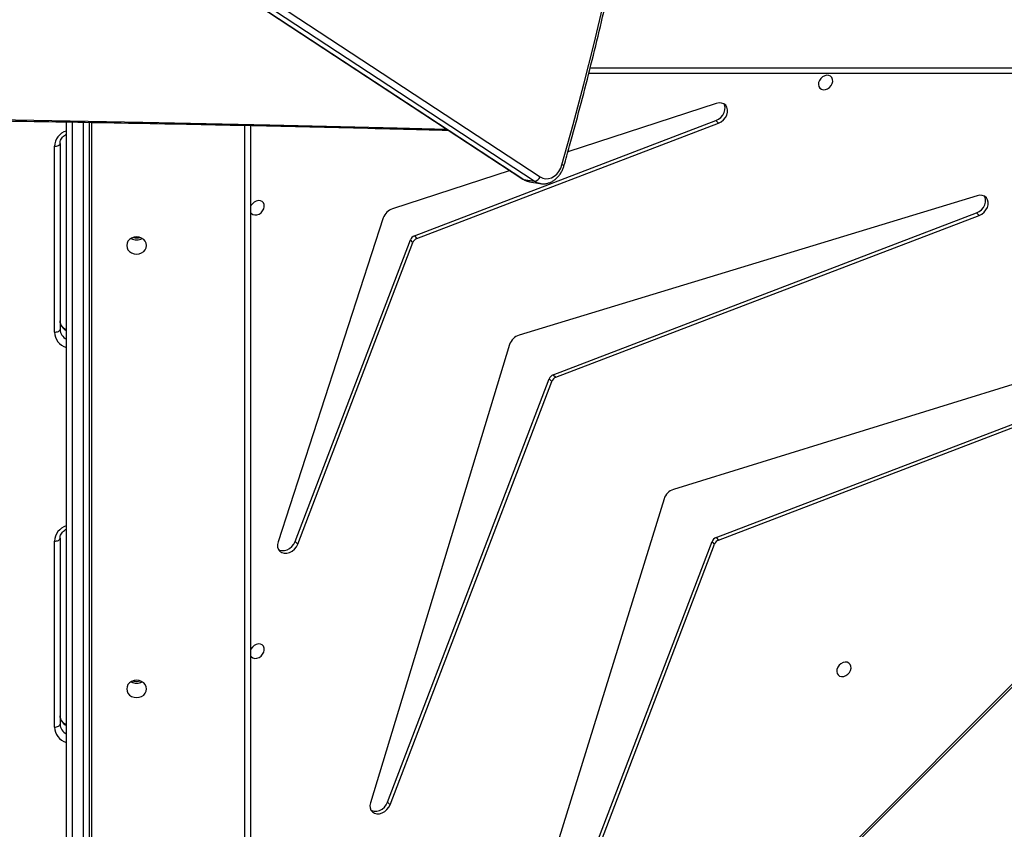
# Model space of a CAD drawing. Units: millimetres. Extents: x -7828 to 351518, y -3372 to 12483.
# Drawn here: x 3689 to 4207, y 5284 to 5710 of the extents above; entities that cross this region are included whole.
import ezdxf

# ---------------------------------------------------------------- set-up
doc = ezdxf.new("R2010")
doc.units = ezdxf.units.MM
doc.layers.add('Toestel 2D', color=7, linetype='Continuous', lineweight=20)

# ---------------------------------------------------------------- blocks, each defined once
blk = doc.blocks.new('3431')
at = {"color": 7, "linetype": 'Continuous', "lineweight": 25}
for p, q in [((2200.849, 901.321), (2134.48, 834.911)), ((2200.927, 901.243), (2134.558, 834.833)), ((2203.781, 834.594), (2203.781, 894.211)), ((2212.281, 834.429), (2212.281, 894.201)), ((2213.481, 894.201), (2213.481, 834.407)), ((2191.55, 888.534), (2179.367, 856.626)), ((2191.684, 888.4), (2179.501, 856.491)), ((2182.026, 854.248), (2192.59, 888.426)), ((2196.44, 870.347), (2187.931, 848.061)), ((2196.574, 870.212), (2188.066, 847.927)), ((2190.153, 846.125), (2197.481, 870.241)), ((2196.574, 870.212), (2196.44, 870.347)), ((2213.811, 856.324), (2213.811, 866.11)), ((2214.111, 866.26), (2214.111, 856.474)), ((2179.367, 856.626), (2179.501, 856.491)), ((2201.302, 856.63), (2195.24, 840.752)), ((2201.436, 856.496), (2201.302, 856.63)), ((2179.155, 856.413), (2147.487, 844.304)), ((2179.289, 856.279), (2147.622, 844.17)), ((2179.289, 856.279), (2179.155, 856.413)), ((2201.436, 856.496), (2195.374, 840.618)), ((2196.801, 839.461), (2202.34, 856.513)), ((2147.596, 843.263), (2181.532, 853.754)), ((2187.719, 847.849), (2165.443, 839.331)), ((2187.854, 847.715), (2187.719, 847.849)), ((2187.931, 848.061), (2188.066, 847.927)), ((2187.854, 847.715), (2165.577, 839.197)), ((2165.549, 838.289), (2189.656, 845.627)), ((2213.811, 835.539), (2213.811, 845.325)), ((2214.111, 845.475), (2214.111, 835.689)), ((2195.028, 840.54), (2179.157, 834.471)), ((2195.162, 840.406), (2195.028, 840.54)), ((2195.24, 840.752), (2195.374, 840.618)), ((2195.162, 840.406), (2179.291, 834.337)), ((2165.577, 839.197), (2165.443, 839.331)), ((2190.132, 836.966), (2196.319, 838.979)), ((2189.104, 837.553), (2188.554, 837.652)), ((2188.86, 837.529), (2247.795, 798.825)), ((2189.41, 837.429), (2188.86, 837.529)), ((2248.345, 798.726), (2189.41, 837.429)), ((2248.386, 798.71), (2189.451, 837.413)), ((2247.488, 798.591), (2188.553, 837.295)), ((2179.274, 833.434), (2187.083, 835.974)), ((2179.291, 834.337), (2179.157, 834.471)), ((2130.496, 831.851), (2185.984, 831.851))]:
    blk.add_line(p, q, dxfattribs=at)
at = {"color": 8, "linetype": 'Continuous', "lineweight": 25}
for p, q in [((2204.081, 894.361), (2204.081, 834.588)), ((2212.161, 834.431), (2212.161, 894.361)), ((2212.581, 894.351), (2212.581, 834.423)), ((2213.181, 834.413), (2213.181, 894.351)), ((2185.908, 831.551), (2130.346, 831.551))]:
    blk.add_line(p, q, dxfattribs=at)
at = {"color": 7, "linetype": 'Continuous', "lineweight": 25, "flags": 128}
for points in [[(2197.481, 870.241), (2197.507, 870.382), (2197.496, 870.516), (2197.451, 870.633), (2197.373, 870.728), (2197.268, 870.793), (2197.142, 870.824), (2197.005, 870.819), (2196.864, 870.779), (2196.728, 870.706), (2196.608, 870.605), (2196.51, 870.483), (2196.44, 870.347)], [(2197.45, 870.635), (2197.402, 870.659), (2197.277, 870.69), (2197.139, 870.685), (2196.998, 870.645), (2196.863, 870.572), (2196.742, 870.471), (2196.644, 870.349), (2196.574, 870.212)], [(2214.111, 866.26), (2214.052, 866.257), (2213.996, 866.249), (2213.944, 866.235), (2213.899, 866.216), (2213.861, 866.193), (2213.834, 866.167), (2213.817, 866.139), (2213.811, 866.11)], [(2210.306, 864.251), (2210.288, 864.368), (2210.236, 864.478), (2210.152, 864.572), (2210.043, 864.645), (2209.917, 864.69), (2209.781, 864.705), (2209.645, 864.69), (2209.518, 864.645), (2209.41, 864.572), (2209.326, 864.478), (2209.274, 864.368), (2209.256, 864.251), (2209.274, 864.133), (2209.326, 864.023), (2209.41, 863.929), (2209.518, 863.857), (2209.645, 863.812), (2209.781, 863.796), (2209.917, 863.812), (2210.043, 863.857), (2210.152, 863.929), (2210.236, 864.023), (2210.288, 864.133), (2210.306, 864.251)], [(2172.928, 863.22), (2172.94, 863.332), (2172.918, 863.434), (2172.864, 863.517), (2172.783, 863.574), (2172.682, 863.599), (2172.571, 863.591), (2172.459, 863.549), (2172.355, 863.478), (2172.27, 863.385), (2172.211, 863.277), (2172.182, 863.163), (2172.187, 863.055), (2172.226, 862.961), (2172.294, 862.891), (2172.386, 862.849), (2172.493, 862.841), (2172.606, 862.866), (2172.715, 862.923), (2172.811, 863.006), (2172.884, 863.108), (2172.928, 863.22)], [(2203.781, 862.511), (2203.743, 862.562), (2203.662, 862.619), (2203.561, 862.644), (2203.45, 862.635), (2203.337, 862.594), (2203.234, 862.523), (2203.149, 862.43), (2203.089, 862.321), (2203.061, 862.208), (2203.066, 862.1), (2203.105, 862.006), (2203.173, 861.936), (2203.265, 861.894), (2203.372, 861.886), (2203.485, 861.911), (2203.594, 861.968), (2203.689, 862.051), (2203.763, 862.153), (2203.781, 862.19)], [(2202.34, 856.513), (2202.368, 856.655), (2202.36, 856.79), (2202.317, 856.91), (2202.24, 857.007), (2202.135, 857.074), (2202.01, 857.107), (2201.872, 857.104), (2201.73, 857.064), (2201.593, 856.992), (2201.471, 856.891), (2201.372, 856.767), (2201.302, 856.63)], [(2202.312, 856.918), (2202.27, 856.94), (2202.144, 856.973), (2202.006, 856.97), (2201.864, 856.93), (2201.728, 856.858), (2201.606, 856.756), (2201.506, 856.633), (2201.436, 856.496)], [(2214.111, 856.474), (2214.052, 856.471), (2213.996, 856.462), (2213.944, 856.449), (2213.899, 856.43), (2213.861, 856.407), (2213.834, 856.381), (2213.817, 856.353), (2213.811, 856.324)], [(2214.111, 845.475), (2214.052, 845.472), (2213.996, 845.464), (2213.944, 845.45), (2213.899, 845.431), (2213.861, 845.409), (2213.834, 845.383), (2213.817, 845.355), (2213.811, 845.325)], [(2210.306, 840.911), (2210.288, 841.029), (2210.236, 841.138), (2210.152, 841.233), (2210.043, 841.305), (2209.917, 841.35), (2209.781, 841.366), (2209.645, 841.35), (2209.518, 841.305), (2209.41, 841.233), (2209.326, 841.138), (2209.274, 841.029), (2209.256, 840.911), (2209.274, 840.793), (2209.326, 840.684), (2209.41, 840.59), (2209.518, 840.517), (2209.645, 840.472), (2209.781, 840.456), (2209.917, 840.472), (2210.043, 840.517), (2210.152, 840.59), (2210.236, 840.684), (2210.288, 840.793), (2210.306, 840.911)], [(2165.443, 839.331), (2165.307, 839.261), (2165.184, 839.163), (2165.083, 839.042), (2165.011, 838.907), (2164.971, 838.766), (2164.966, 838.628), (2164.997, 838.503), (2165.062, 838.398), (2165.157, 838.32), (2165.275, 838.274), (2165.408, 838.264), (2165.549, 838.289)], [(2165.577, 839.197), (2165.441, 839.127), (2165.319, 839.029), (2165.218, 838.908), (2165.145, 838.773), (2165.105, 838.632), (2165.1, 838.494), (2165.132, 838.369), (2165.156, 838.32)], [(2203.781, 839.171), (2203.743, 839.222), (2203.662, 839.279), (2203.561, 839.304), (2203.45, 839.296), (2203.337, 839.254), (2203.234, 839.184), (2203.149, 839.09), (2203.089, 838.982), (2203.061, 838.868), (2203.066, 838.76), (2203.105, 838.666), (2203.173, 838.596), (2203.265, 838.554), (2203.372, 838.546), (2203.485, 838.571), (2203.594, 838.628), (2203.689, 838.711), (2203.763, 838.813), (2203.781, 838.85)], [(2188.553, 837.295), (2188.413, 837.364), (2188.263, 837.397), (2188.108, 837.391), (2187.954, 837.348), (2187.808, 837.268), (2187.674, 837.156), (2187.558, 837.014), (2187.464, 836.849), (2187.397, 836.667)], [(2187.397, 836.667), (2186.807, 834.543), (2186.244, 832.411), (2185.708, 830.27), (2185.198, 828.122)], [(2214.111, 835.689), (2214.052, 835.686), (2213.996, 835.678), (2213.944, 835.664), (2213.899, 835.645), (2213.861, 835.623), (2213.834, 835.597), (2213.817, 835.569), (2213.811, 835.539)], [(2179.157, 834.471), (2179.02, 834.401), (2178.896, 834.302), (2178.795, 834.18), (2178.723, 834.044), (2178.684, 833.901), (2178.68, 833.763), (2178.714, 833.638), (2178.781, 833.533), (2178.877, 833.457), (2178.997, 833.413), (2179.133, 833.405), (2179.274, 833.434)], [(2179.291, 834.337), (2179.154, 834.267), (2179.031, 834.168), (2178.93, 834.046), (2178.857, 833.909), (2178.818, 833.767), (2178.815, 833.629), (2178.848, 833.503), (2178.869, 833.461)], [(2173.892, 832.332), (2173.904, 832.444), (2173.882, 832.546), (2173.828, 832.629), (2173.747, 832.686), (2173.647, 832.711), (2173.535, 832.703), (2173.423, 832.661), (2173.319, 832.591), (2173.234, 832.497), (2173.175, 832.389), (2173.146, 832.275), (2173.152, 832.167), (2173.19, 832.073), (2173.258, 832.003), (2173.35, 831.961), (2173.457, 831.953), (2173.57, 831.978), (2173.68, 832.035), (2173.775, 832.118), (2173.848, 832.22), (2173.892, 832.332)]]:
    blk.add_lwpolyline(points, dxfattribs=at)
at = {"color": 8, "linetype": 'Continuous', "lineweight": 25, "flags": 128}
for points in [[(2188.547, 837.653), (2188.697, 837.612), (2188.86, 837.529)], [(2189.41, 837.429), (2189.247, 837.513), (2189.104, 837.553)], [(2189.451, 837.413), (2189.443, 837.418), (2189.41, 837.429)], [(2299.104, 834.782), (2296.487, 834.713), (2289.796, 834.554), (2283.104, 834.417), (2276.41, 834.303), (2269.716, 834.212), (2263.021, 834.143), (2256.325, 834.098), (2249.629, 834.075), (2242.933, 834.075), (2236.237, 834.098), (2229.541, 834.143), (2222.846, 834.212), (2216.151, 834.303), (2209.458, 834.417), (2202.765, 834.554), (2196.074, 834.713), (2193.457, 834.782)]]:
    blk.add_lwpolyline(points, dxfattribs=at)
at = {"color": 8, "linetype": 'Continuous', "lineweight": 25}
for centre, radius, start, end in [((2213.233, 866.222), 0.878, 2.4878, 73.6379), ((2213.211, 866.088), 0.601, 2.0756, 63.2685), ((2213.211, 865.638), 0.6, 2.0512, 63.2929), ((2213.215, 856.527), 0.898, 287.2481, 356.627), ((2213.233, 845.437), 0.878, 2.4861, 73.6379), ((2213.211, 845.304), 0.6, 2.0316, 63.3148), ((2213.211, 844.854), 0.601, 2.0738, 63.2627), ((2187.454, 836.927), 0.267, 232.4299, 257.5735), ((2213.215, 835.742), 0.898, 287.2481, 356.627)]:
    blk.add_arc(centre, radius, start, end, dxfattribs=at)
at = {"color": 7, "linetype": 'Continuous', "lineweight": 25}
for centre, radius, start, end in [((2209.781, 863.369), 0.587, 59.6346, 120.3633), ((2209.781, 863.368), 0.588, 60.686, 118.9152), ((2209.781, 863.255), 0.601, 74.6114, 107.2402), ((2179.017, 856.763), 0.375, 291.4603, 338.5641), ((2179.152, 856.629), 0.375, 291.4691, 338.5681), ((2181.295, 854.485), 0.769, 287.9873, 342.026), ((2187.582, 848.198), 0.375, 291.4608, 338.5764), ((2187.716, 848.064), 0.375, 291.465, 338.5722), ((2189.421, 846.358), 0.768, 287.7539, 342.2793), ((2194.891, 840.889), 0.375, 291.4481, 338.589), ((2195.025, 840.756), 0.375, 291.456, 338.5685), ((2209.781, 840.03), 0.587, 59.6244, 120.3781), ((2209.781, 839.915), 0.6, 74.6067, 107.2529), ((2196.071, 839.709), 0.77, 288.7656, 341.2684), ((2188.881, 837.182), 0.347, 93.5101, 161.05)]:
    blk.add_arc(centre, radius, start, end, dxfattribs=at)
for points, knots in [([(2213.481, 866.137), (2213.512, 866.121), (2213.583, 866.083), (2213.672, 866.002), (2213.746, 865.905), (2213.794, 865.799), (2213.81, 865.716), (2213.811, 865.669), (2213.811, 865.66)], [0, 0, 0, 0, 0.149819, 0.344249, 0.5410677, 0.7424629, 0.948116, 1, 1, 1, 1]), ([(2213.811, 856.324), (2213.81, 856.308), (2213.808, 856.252), (2213.785, 856.158), (2213.726, 856.046), (2213.637, 855.948), (2213.554, 855.88), (2213.495, 855.854), (2213.481, 855.848)], [0, 0, 0, 0, 0.089314, 0.308821, 0.52445, 0.732207, 0.933713, 1, 1, 1, 1]), ([(2213.481, 845.352), (2213.512, 845.336), (2213.583, 845.298), (2213.672, 845.218), (2213.746, 845.121), (2213.794, 845.014), (2213.81, 844.931), (2213.811, 844.885), (2213.811, 844.875)], [0, 0, 0, 0, 0.14987, 0.344319, 0.541087, 0.742462, 0.948138, 1, 1, 1, 1]), ([(2188.545, 837.649), (2188.523, 837.654), (2188.445, 837.671), (2188.307, 837.666), (2188.138, 837.637), (2187.974, 837.576), (2187.819, 837.487), (2187.675, 837.371), (2187.546, 837.23), (2187.436, 837.068), (2187.349, 836.895), (2187.31, 836.773), (2187.292, 836.716)], [0, 0, 0, 0, 0.04229, 0.147155, 0.251823, 0.357049, 0.463423, 0.5712, 0.680279, 0.790389, 0.90116, 1, 1, 1, 1]), ([(2189.451, 837.413), (2189.42, 837.432), (2189.339, 837.481), (2189.224, 837.529), (2189.138, 837.543), (2189.109, 837.547)], [0, 0, 0, 0, 0.292848, 0.761669, 1, 1, 1, 1]), ([(2187.292, 836.716), (2187.193, 836.366), (2186.906, 835.351), (2186.449, 833.665), (2185.929, 831.656), (2185.434, 829.639), (2184.962, 827.616), (2184.514, 825.587), (2184.09, 823.552), (2183.691, 821.512), (2183.316, 819.468), (2182.965, 817.419), (2182.639, 815.366), (2182.337, 813.309), (2182.06, 811.25), (2181.808, 809.189), (2181.58, 807.126), (2181.377, 805.061), (2181.2, 802.995), (2181.047, 800.929), (2180.919, 798.862), (2180.815, 796.797), (2180.737, 794.732), (2180.684, 792.668), (2180.656, 790.607), (2180.653, 788.548), (2180.675, 786.492), (2180.722, 784.439), (2180.794, 782.39), (2180.891, 780.345), (2181.013, 778.305), (2181.16, 776.27), (2181.332, 774.241), (2181.528, 772.218), (2181.75, 770.201), (2181.996, 768.192), (2182.267, 766.19), (2182.563, 764.197), (2182.883, 762.211), (2183.228, 760.235), (2183.597, 758.268), (2183.99, 756.311), (2184.408, 754.364), (2184.85, 752.428), (2185.316, 750.504), (2185.806, 748.59), (2186.32, 746.689), (2186.858, 744.801), (2187.293, 743.344), (2187.549, 742.516), (2187.613, 742.311)], [0, 0, 0, 0, 0.0112379, 0.032579, 0.0539206, 0.075262, 0.0966034, 0.1179448, 0.1392863, 0.1606278, 0.1819692, 0.2033107, 0.2246519, 0.2459935, 0.2673348, 0.2886762, 0.3100178, 0.3313592, 0.3527006, 0.3740422, 0.3953837, 0.416725, 0.4380666, 0.4594082, 0.4807497, 0.5020911, 0.5234328, 0.5447744, 0.5661158, 0.5874574, 0.608799, 0.6301407, 0.6514823, 0.6728238, 0.6941655, 0.7155071, 0.7368488, 0.7581904, 0.7795319, 0.8008733, 0.822215, 0.8435568, 0.8648983, 0.88624, 0.9075815, 0.928923, 0.9502644, 0.9716059, 0.9929473, 1, 1, 1, 1]), ([(2213.811, 835.539), (2213.81, 835.523), (2213.808, 835.467), (2213.785, 835.373), (2213.726, 835.261), (2213.637, 835.163), (2213.554, 835.096), (2213.495, 835.069), (2213.481, 835.063)], [0, 0, 0, 0, 0.089293, 0.308845, 0.524434, 0.732192, 0.933713, 1, 1, 1, 1]), ([(2299.202, 834.846), (2297.417, 834.799), (2293.597, 834.698), (2287.74, 834.567), (2281.631, 834.447), (2275.522, 834.347), (2269.411, 834.265), (2263.3, 834.203), (2257.188, 834.159), (2251.076, 834.135), (2244.964, 834.13), (2238.851, 834.143), (2232.74, 834.176), (2226.628, 834.227), (2220.517, 834.298), (2214.407, 834.388), (2208.297, 834.496), (2202.189, 834.625), (2197.209, 834.742), (2194.266, 834.822), (2193.358, 834.847)], [0, 0, 0, 0, 0.050614, 0.108341, 0.166068, 0.223796, 0.281523, 0.33925, 0.396977, 0.454705, 0.512432, 0.570159, 0.627887, 0.685614, 0.743341, 0.801069, 0.858796, 0.916523, 0.974251, 1, 1, 1, 1])]:
    blk.add_open_spline(points, degree=3, knots=knots, dxfattribs=at)
blk = doc.blocks.new('VPL-16-3431-GM')
at = {"layer": 'Toestel 2D', "xscale": 10, "yscale": 10, "zscale": 10, "rotation": 180}
blk.add_blockref('3431', (25848.16, 14000.75), dxfattribs=at)

msp = doc.modelspace()

# ---------------------------------------------------------------- block references
msp.add_blockref('VPL-16-3431-GM', (0, 0))

doc.saveas('drawing.dxf')
